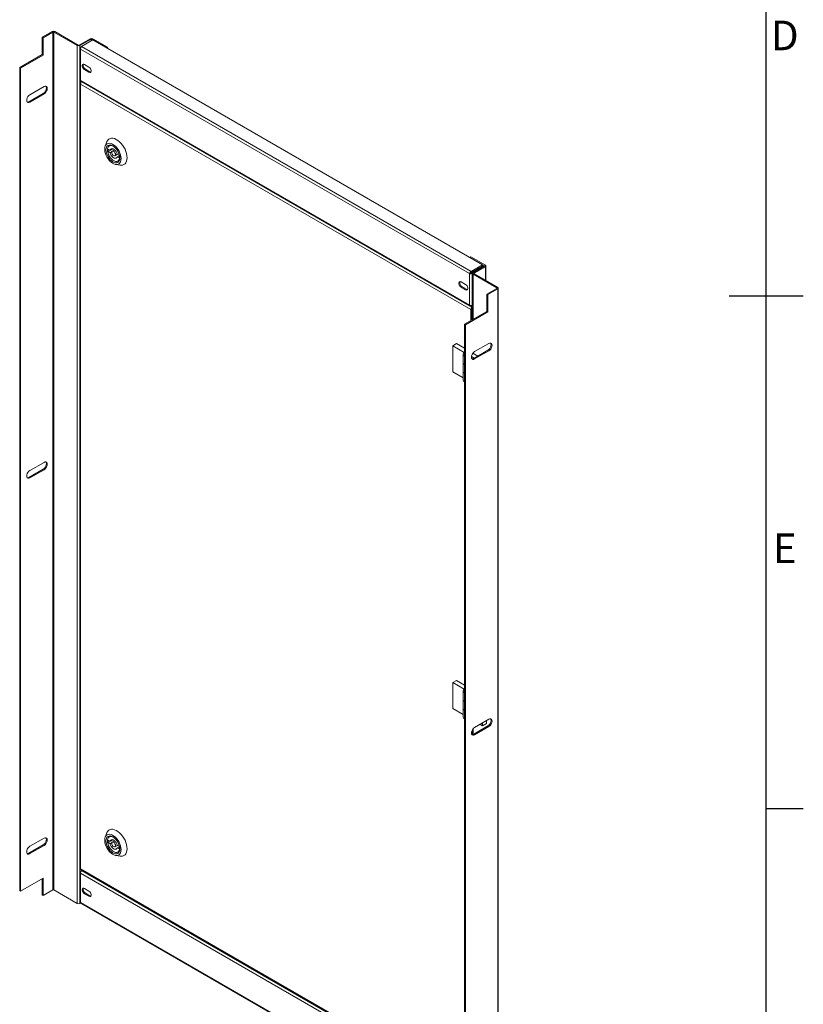
# Model space of a CAD drawing. Units: millimetres. Extents: x 3 to 4203, y 6 to 2976.
# Drawn here: x 3599 to 4128, y 1013 to 1677 of the extents above; entities that cross this region are included whole.
import ezdxf
from ezdxf.enums import TextEntityAlignment as Align

# ---------------------------------------------------------------- set-up
doc = ezdxf.new("R2010")
doc.units = ezdxf.units.MM
doc.header["$LTSCALE"] = 2
doc.layers.add('Title Block', color=7, linetype='Continuous')
doc.styles.add('ISO Proportional', font='ARIALN.TTF', dxfattribs={"width": 0.8})

# ---------------------------------------------------------------- blocks, each defined once
blk = doc.blocks.new('ISO A1 title block')
at = {"layer": 'Title Block'}
for p, q in [((820, 20), (820, 574)), ((815, 297), (825, 297)), ((820, 227.75), (825, 227.75))]:
    blk.add_line(p, q, dxfattribs=at)
at = {"layer": 'Title Block', "style": 'ISO Proportional'}
for s, p in [('D', (822.5, 331.625)), ('E', (822.5, 262.375))]:
    blk.add_text(s, height=4, dxfattribs=at).set_placement(p, align=Align.MIDDLE)
at = {"layer": 'Title Block', "style": 'ISO Proportional', "flags": 8}
for tag, p in [('FILENAME', (747, 43)), ('DATE', (772, 43)), ('SCALE', (802, 43)), ('EDITION', (787, 23)), ('SHEET', (802, 23))]:
    blk.add_attdef(tag, text='', height=2.5, dxfattribs=at).set_placement(p, align=Align.MIDDLE_LEFT)
blk.add_attdef('DRAWING_NUMBER', text='', height=3, dxfattribs=at).set_placement((755, 25), align=Align.MIDDLE)

msp = doc.modelspace()

# ---------------------------------------------------------------- linework, layer by layer
at = {"color": 7, "linetype": 'Continuous', "lineweight": 18}
for p, q in [((3620.46, 1669.46), (3613.79, 1665.61)), ((3621.06, 1669.11), (3614.4, 1665.26)), ((3621.06, 1669.11), (3620.46, 1669.46)), ((3621.06, 1669.11), (3621.06, 1089.95)), ((3621.67, 1669.11), (3622.28, 1669.46)), ((3637.53, 1659.95), (3621.67, 1669.11)), ((3621.67, 1089.95), (3621.67, 1669.11)), ((3638.13, 1660.3), (3622.28, 1669.46)), ((3613.79, 1665.61), (3614.4, 1665.26)), ((3613.79, 1665.61), (3613.79, 1653.95)), ((3614.4, 1653.6), (3614.4, 1665.26)), ((3646.27, 1664.65), (3638.74, 1660.3)), ((3646.87, 1664.3), (3639.35, 1659.95)), ((3648.08, 1663.78), (3640.4, 1659.35)), ((3646.87, 1664.3), (3646.27, 1664.65)), ((3648.08, 1664.65), (3647.48, 1664.3)), ((3657.28, 1658.64), (3647.48, 1664.3)), ((3657.88, 1658.99), (3648.08, 1664.65)), ((3648.08, 1663.78), (3911.25, 1511.85)), ((3637.53, 1659.95), (3638.13, 1660.3)), ((3637.53, 1659.95), (3637.53, 1080.79)), ((3638.74, 1660.3), (3639.35, 1659.95)), ((3639.35, 1659.95), (3639.35, 1080.79)), ((3639.38, 1658.3), (3639.38, 1636.76)), ((3640.4, 1659.35), (3639.76, 1658.97)), ((3639.76, 1658.97), (3640.02, 1658.83)), ((3902.4, 1506), (3639.76, 1657.62)), ((3639.76, 1657.62), (3639.76, 1636.39)), ((3640.4, 1659.35), (3903.58, 1507.42)), ((3657.88, 1658.99), (3657.28, 1658.64)), ((3657.28, 1658.64), (3657.28, 1658.47)), ((3657.88, 1658.99), (3657.88, 1658.12)), ((3613.79, 1653.95), (3598.64, 1645.2)), ((3599.24, 1644.85), (3614.4, 1653.6)), ((3613.79, 1653.95), (3614.4, 1653.6)), ((3598.64, 1645.2), (3599.24, 1644.85)), ((3598.64, 1645.2), (3598.64, 1089.37)), ((3599.24, 1644.85), (3599.24, 1089.02)), ((3645.42, 1645.49), (3642.39, 1647.23)), ((3642.99, 1644.09), (3642.39, 1643.74)), ((3642.39, 1643.74), (3645.42, 1641.99)), ((3642.99, 1644.09), (3646.02, 1642.34)), ((3646.02, 1642.34), (3645.42, 1641.99)), ((3639.76, 1636.39), (3902.4, 1484.77)), ((3639.76, 1635.88), (3639.85, 1635.94)), ((3639.89, 1635.87), (3902.8, 1484.1)), ((3615.1, 1632.28), (3605.51, 1626.74)), ((3639.38, 1634.94), (3639.38, 1104.28)), ((3903.31, 1481.85), (3639.76, 1633.99)), ((3639.76, 1633.99), (3639.76, 1104.18)), ((3614.5, 1627.67), (3604.9, 1622.13)), ((3605.51, 1621.78), (3615.1, 1627.32)), ((3614.5, 1627.67), (3615.1, 1627.32)), ((3604.9, 1622.13), (3605.51, 1621.78)), ((3657.46, 1594.95), (3656.36, 1592.07)), ((3661.67, 1590.28), (3658.42, 1588.4)), ((3658.42, 1590.15), (3659.68, 1589.43)), ((3658.42, 1588.4), (3658.42, 1590.15)), ((3661.33, 1590.38), (3659.68, 1589.43)), ((3662.74, 1589.6), (3661.19, 1588.71)), ((3659.68, 1587.68), (3658.42, 1588.4)), ((3660.92, 1588.4), (3659.68, 1587.68)), ((3662.98, 1585.62), (3664.63, 1586.57)), ((3664.49, 1586.65), (3665.75, 1585.92)), ((3665.75, 1585.62), (3664.49, 1584.9)), ((3665.75, 1584.17), (3664.49, 1584.9)), ((3665.75, 1585.92), (3665.75, 1584.17)), ((3663.47, 1579.75), (3666.51, 1579.26)), ((3903.31, 1517.31), (3902.7, 1516.96)), ((3902.7, 1516.79), (3902.7, 1516.96)), ((3902.7, 1516.96), (3912.5, 1511.3)), ((3903.31, 1517.31), (3913.11, 1511.65)), ((3911.25, 1511.85), (3903.58, 1507.42)), ((3903.58, 1506.72), (3911.25, 1511.15)), ((3903.61, 1506.66), (3911.29, 1511.09)), ((3904.22, 1506.31), (3911.9, 1510.74)), ((3912.5, 1510.95), (3904.98, 1506.61)), ((3913.11, 1510.6), (3905.58, 1506.26)), ((3911.25, 1511.15), (3911.25, 1511.85)), ((3911.29, 1511.09), (3911.9, 1510.74)), ((3911.9, 1510.74), (3911.9, 1510.6)), ((3912.5, 1511.3), (3913.11, 1511.65)), ((3913.11, 1510.6), (3912.5, 1510.95)), ((3913.48, 1501.35), (3913.48, 1511.13)), ((3903.01, 1506.35), (3902.4, 1506)), ((3902.4, 1484.77), (3902.4, 1506)), ((3903.58, 1507.42), (3903.58, 1506.72)), ((3904.22, 1506.31), (3903.61, 1506.66)), ((3904.22, 1484.46), (3904.22, 1506.31)), ((3904.6, 1507.22), (3904.6, 1507.31)), ((3904.6, 1506.09), (3904.6, 1475.02)), ((3904.81, 1507.43), (3904.88, 1507.39)), ((3904.98, 1506.61), (3905.58, 1506.26)), ((3905.58, 1505.91), (3904.98, 1505.56)), ((3904.98, 1505.56), (3920.84, 1496.41)), ((3905.58, 1505.91), (3921.44, 1496.75)), ((3896.74, 1500.4), (3899.77, 1498.65)), ((3897.35, 1497.25), (3896.74, 1496.9)), ((3899.77, 1495.15), (3896.74, 1496.9)), ((3900.38, 1495.5), (3897.35, 1497.25)), ((3914.17, 1492.21), (3920.84, 1496.06)), ((3920.84, 1496.41), (3921.44, 1496.75)), ((3920.84, 1496.06), (3921.44, 1495.71)), ((3921.82, 917.07), (3921.82, 1496.23)), ((3900.38, 1495.5), (3899.77, 1495.15)), ((3914.17, 1492.21), (3914.78, 1491.86)), ((3914.17, 1480.54), (3914.17, 1492.21)), ((3914.78, 1491.86), (3921.44, 1495.71)), ((3914.78, 1480.19), (3914.78, 1491.86)), ((3921.44, 916.54), (3921.44, 1495.71)), ((3903.58, 1484.09), (3904.6, 1484.68)), ((3903.58, 1484.09), (3903.58, 1484.38)), ((3904.22, 1484.46), (3904.6, 1484.68)), ((3904.6, 1483.65), (3904.22, 1483.43)), ((3904.22, 1482.73), (3904.22, 1483.43)), ((3904.6, 1482.95), (3904.22, 1482.73)), ((3899.02, 1471.79), (3914.17, 1480.54)), ((3899.62, 1471.44), (3914.78, 1480.19)), ((3903.92, 1482.2), (3903.31, 1481.85)), ((3903.31, 1474.27), (3903.31, 1481.85)), ((3903.92, 1474.62), (3903.92, 1482.2)), ((3914.17, 1480.54), (3914.78, 1480.19)), ((3899.02, 1471.79), (3899.62, 1471.44)), ((3899.02, 915.96), (3899.02, 1471.79)), ((3899.62, 915.61), (3899.62, 1471.44)), ((3893.59, 1458.77), (3891.06, 1457.31)), ((3891.06, 1457.31), (3898.9, 1452.78)), ((3891.06, 1457.31), (3891.06, 1439.81)), ((3899.02, 1455.63), (3893.59, 1458.77)), ((3915.48, 1458.87), (3905.89, 1453.33)), ((3898.2, 1451.63), (3898.2, 1445.79)), ((3899.02, 1452.85), (3898.9, 1452.78)), ((3905.61, 1448.91), (3903.76, 1449.98)), ((3904.76, 1452.32), (3908.13, 1450.37)), ((3914.88, 1454.27), (3905.28, 1448.73)), ((3905.89, 1448.38), (3915.48, 1453.92)), ((3915.48, 1453.92), (3914.88, 1454.27)), ((3898.2, 1445.79), (3898.2, 1439.96)), ((3905.89, 1448.38), (3905.28, 1448.73)), ((3891.06, 1439.81), (3898.2, 1435.69)), ((3898.2, 1439.96), (3898.2, 1434.13)), ((3615.1, 1378.57), (3605.51, 1373.03)), ((3614.5, 1373.96), (3604.9, 1368.42)), ((3605.51, 1368.07), (3615.1, 1373.61)), ((3614.5, 1373.96), (3615.1, 1373.61)), ((3604.9, 1368.42), (3605.51, 1368.07)), ((3893.59, 1231.3), (3891.06, 1229.85)), ((3899.02, 1228.17), (3893.59, 1231.3)), ((3891.06, 1229.85), (3891.06, 1212.35)), ((3891.06, 1229.85), (3898.9, 1225.32)), ((3898.2, 1224.16), (3898.2, 1218.33)), ((3899.02, 1225.38), (3898.9, 1225.32)), ((3898.2, 1218.33), (3898.2, 1212.5)), ((3891.06, 1212.35), (3898.2, 1208.23)), ((3898.2, 1212.5), (3898.2, 1206.66)), ((3915.48, 1205.16), (3905.89, 1199.62)), ((3913.79, 1202.14), (3913.79, 1204.19)), ((3903.92, 1195.02), (3903.92, 1196.99)), ((3904.6, 1198.39), (3904.6, 1194.75)), ((3914.88, 1200.56), (3905.28, 1195.02)), ((3905.89, 1194.67), (3915.48, 1200.21)), ((3911.26, 1200.69), (3909.5, 1201.71)), ((3911.26, 1200.69), (3911.26, 1202.73)), ((3913.79, 1202.14), (3911.26, 1200.69)), ((3915.48, 1200.21), (3914.88, 1200.56)), ((3905.89, 1194.67), (3905.28, 1195.02)), ((3615.1, 1124.86), (3605.51, 1119.32)), ((3657.46, 1128.35), (3656.36, 1125.48)), ((3661.67, 1123.68), (3658.42, 1121.81)), ((3661.33, 1123.79), (3659.68, 1122.83)), ((3614.5, 1120.25), (3604.9, 1114.71)), ((3605.51, 1114.36), (3615.1, 1119.9)), ((3614.5, 1120.25), (3615.1, 1119.9)), ((3658.42, 1123.56), (3659.68, 1122.83)), ((3658.42, 1121.81), (3658.42, 1123.56)), ((3659.68, 1121.08), (3658.42, 1121.81)), ((3660.92, 1121.8), (3659.68, 1121.08)), ((3662.74, 1123.01), (3661.19, 1122.11)), ((3662.98, 1119.02), (3664.63, 1119.97)), ((3664.49, 1120.05), (3665.75, 1119.33)), ((3665.75, 1119.03), (3664.49, 1118.3)), ((3665.75, 1117.58), (3664.49, 1118.3)), ((3665.75, 1119.33), (3665.75, 1117.58)), ((3604.9, 1114.71), (3605.51, 1114.36)), ((3663.47, 1113.15), (3666.51, 1112.67)), ((3639.9, 1103.66), (3899.02, 954.08)), ((3599.24, 1089.02), (3614.4, 1097.77)), ((3613.79, 1086.45), (3613.79, 1097.42)), ((3614.4, 1097.77), (3614.4, 1086.1)), ((3639.38, 1101.88), (3639.38, 1081.8)), ((3640.4, 1102.93), (3639.76, 1102.56)), ((3639.76, 1102.56), (3640.02, 1102.41)), ((3639.76, 1101.2), (3639.76, 1081.43)), ((3640.78, 1103.15), (3640.4, 1102.93)), ((3645.42, 1089.07), (3642.39, 1090.82)), ((3598.64, 1089.37), (3599.24, 1089.02)), ((3613.79, 1086.45), (3614.4, 1086.1)), ((3614.4, 1086.1), (3621.06, 1089.95)), ((3637.53, 1080.79), (3621.67, 1089.95)), ((3642.99, 1087.67), (3642.39, 1087.32)), ((3642.39, 1087.32), (3645.42, 1085.57)), ((3642.99, 1087.67), (3646.02, 1085.92)), ((3646.02, 1085.92), (3645.42, 1085.57)), ((3639.8, 1081.06), (3639.35, 1080.79)), ((3639.89, 1080.92), (3899.02, 931.33))]:
    msp.add_line(p, q, dxfattribs=at)
at = {"color": 8, "linetype": 'Continuous', "lineweight": 18}
for p, q in [((3646.87, 1664.3), (3646.87, 1663.08)), ((3647.48, 1664.3), (3647.48, 1663.43)), ((3912.5, 1510.95), (3912.5, 1511.3)), ((3913.11, 1501.57), (3913.11, 1510.6)), ((3904.98, 1475.23), (3904.98, 1505.56)), ((3905.58, 1505.91), (3905.58, 1506.26)), ((3920.84, 1496.41), (3920.84, 1496.06)), ((3903.2, 1484.01), (3904.22, 1483.43)), ((3904.98, 1452.19), (3904.98, 1452.58)), ((3904.98, 1194.87), (3904.98, 1198.87)), ((3639.76, 1104.18), (3899.02, 954.51)), ((3899.02, 951.54), (3639.76, 1101.2)), ((3640.4, 1102.93), (3899.02, 953.64)), ((3639.76, 1081.43), (3899.02, 931.77))]:
    msp.add_line(p, q, dxfattribs=at)
at = {"color": 7, "linetype": 'Continuous', "lineweight": 18, "flags": 128}
for points in [[(3642.39, 1647.23), (3641.87, 1647.43), (3641.41, 1647.39), (3641.08, 1647.12), (3640.9, 1646.65), (3640.9, 1646.04), (3641.08, 1645.37), (3641.41, 1644.71), (3641.87, 1644.14), (3642.39, 1643.74)], [(3645.42, 1641.99), (3645.94, 1641.79), (3646.39, 1641.83), (3646.73, 1642.1), (3646.91, 1642.57), (3646.91, 1643.18), (3646.73, 1643.85), (3646.39, 1644.51), (3645.94, 1645.08), (3645.42, 1645.49)], [(3646.02, 1642.34), (3646.54, 1642.14), (3646.75, 1642.13)], [(3616.29, 1632.55), (3616.54, 1632.09), (3616.64, 1631.39), (3616.54, 1630.56), (3616.23, 1629.7), (3615.76, 1628.87), (3615.16, 1628.18), (3614.5, 1627.67)], [(3615.1, 1627.32), (3615.77, 1627.83), (3616.36, 1628.52), (3616.84, 1629.35), (3617.14, 1630.21), (3617.25, 1631.04), (3617.14, 1631.74), (3616.84, 1632.26), (3616.36, 1632.53), (3615.77, 1632.54), (3615.1, 1632.28)], [(3605.51, 1626.74), (3604.84, 1626.23), (3604.24, 1625.54), (3603.77, 1624.71), (3603.47, 1623.85), (3603.36, 1623.02), (3603.47, 1622.32), (3603.77, 1621.8), (3604.24, 1621.53), (3604.84, 1621.52), (3605.51, 1621.78)], [(3604.9, 1622.13), (3604.24, 1621.87), (3603.72, 1621.86)], [(3671.18, 1584.25), (3671.09, 1585.61), (3670.81, 1587.04), (3670.37, 1588.51), (3669.76, 1589.97), (3669, 1591.39), (3668.12, 1592.73), (3667.14, 1593.96), (3666.07, 1595.04), (3664.96, 1595.94), (3663.82, 1596.65), (3662.69, 1597.15), (3661.6, 1597.41), (3660.57, 1597.44), (3659.63, 1597.24), (3658.81, 1596.8), (3658.13, 1596.14), (3657.6, 1595.29), (3657.46, 1594.95)], [(3667.14, 1583.66), (3667.05, 1584.86), (3666.78, 1586.12), (3666.35, 1587.41), (3665.76, 1588.68), (3665.04, 1589.89), (3664.21, 1591), (3663.3, 1591.98), (3662.33, 1592.8), (3661.33, 1593.42), (3660.34, 1593.84), (3659.4, 1594.03), (3658.52, 1593.99), (3657.74, 1593.73), (3657.09, 1593.24), (3656.57, 1592.54), (3656.22, 1591.67), (3656.05, 1590.64), (3656.05, 1589.49), (3656.22, 1588.26), (3656.57, 1586.98), (3657.09, 1585.7), (3657.74, 1584.45), (3658.52, 1583.28), (3659.4, 1582.23), (3660.34, 1581.33), (3661.33, 1580.61), (3662.33, 1580.08), (3663.3, 1579.78), (3664.21, 1579.7), (3665.04, 1579.86), (3665.76, 1580.23), (3666.35, 1580.83), (3666.78, 1581.61), (3667.05, 1582.57), (3667.14, 1583.66)], [(3666.25, 1584.17), (3666.16, 1583.17), (3665.9, 1582.32), (3665.46, 1581.63), (3664.88, 1581.15), (3664.18, 1580.89), (3663.37, 1580.85), (3662.49, 1581.05), (3661.58, 1581.48), (3660.67, 1582.11), (3659.79, 1582.92), (3658.98, 1583.88), (3658.28, 1584.96), (3657.7, 1586.12), (3657.26, 1587.3), (3657, 1588.46), (3656.91, 1589.57), (3657, 1590.57), (3657.26, 1591.43), (3657.7, 1592.11), (3658.28, 1592.59), (3658.98, 1592.86), (3659.79, 1592.89), (3660.67, 1592.69), (3661.58, 1592.27), (3662.49, 1591.64), (3663.37, 1590.82), (3664.18, 1589.86), (3664.88, 1588.78), (3665.46, 1587.63), (3665.9, 1586.44), (3666.16, 1585.28), (3666.25, 1584.17)], [(3661.84, 1592.11), (3661.65, 1592.2), (3660.8, 1592.48), (3660, 1592.53), (3659.3, 1592.35), (3658.71, 1591.94), (3658.28, 1591.32), (3658.01, 1590.52), (3657.92, 1589.57), (3658.01, 1588.52), (3658.28, 1587.4), (3658.71, 1586.28), (3659.3, 1585.2), (3660, 1584.2), (3660.8, 1583.33), (3661.65, 1582.63), (3662.52, 1582.13), (3663.37, 1581.84), (3664.17, 1581.79), (3664.87, 1581.98), (3665.46, 1582.39), (3665.89, 1583.01), (3666.16, 1583.81), (3666.25, 1584.48)], [(3659.68, 1589.43), (3659.98, 1589.99), (3660.45, 1590.33), (3661.05, 1590.42), (3661.73, 1590.25), (3662.44, 1589.85), (3663.12, 1589.23), (3663.72, 1588.44), (3664.19, 1587.56), (3664.49, 1586.65)], [(3664.49, 1584.9), (3664.19, 1584.34), (3663.72, 1584), (3663.12, 1583.91), (3662.44, 1584.07), (3661.73, 1584.48), (3661.05, 1585.1), (3660.45, 1585.88), (3659.98, 1586.76), (3659.68, 1587.68)], [(3663.35, 1586.43), (3663.25, 1585.93), (3662.98, 1585.62), (3662.57, 1585.54), (3662.09, 1585.7), (3661.6, 1586.09), (3661.19, 1586.65), (3660.92, 1587.28), (3660.82, 1587.89), (3660.92, 1588.39), (3661.19, 1588.71), (3661.6, 1588.79), (3662.09, 1588.62), (3662.57, 1588.23), (3662.98, 1587.68), (3663.25, 1587.05), (3663.35, 1586.43)], [(3666.51, 1579.26), (3667.14, 1579.2), (3668.12, 1579.29), (3669, 1579.61), (3669.76, 1580.16), (3670.37, 1580.92), (3670.81, 1581.87), (3671.09, 1582.99), (3671.18, 1584.25)], [(3896.74, 1496.9), (3896.23, 1497.3), (3895.77, 1497.87), (3895.43, 1498.53), (3895.25, 1499.21), (3895.25, 1499.81), (3895.43, 1500.28), (3895.77, 1500.55), (3896.23, 1500.59), (3896.74, 1500.4)], [(3899.77, 1498.65), (3900.29, 1498.24), (3900.75, 1497.68), (3901.09, 1497.02), (3901.27, 1496.34), (3901.27, 1495.73), (3901.09, 1495.27), (3900.75, 1495), (3900.29, 1494.96), (3899.77, 1495.15)], [(3901.1, 1495.29), (3900.9, 1495.31), (3900.38, 1495.5)], [(3916.67, 1459.15), (3916.92, 1458.69), (3917.02, 1457.98), (3916.92, 1457.16), (3916.61, 1456.29), (3916.14, 1455.47), (3915.54, 1454.77), (3914.88, 1454.27)], [(3915.48, 1453.92), (3916.15, 1454.42), (3916.74, 1455.12), (3917.22, 1455.94), (3917.52, 1456.81), (3917.63, 1457.63), (3917.52, 1458.34), (3917.22, 1458.85), (3916.74, 1459.13), (3916.15, 1459.14), (3915.48, 1458.87)], [(3899.02, 1450.39), (3898.63, 1450.7), (3898.29, 1451.2), (3898.21, 1451.73), (3898.39, 1452.25), (3898.82, 1452.72), (3899.02, 1452.86)], [(3905.89, 1453.33), (3905.22, 1452.83), (3904.62, 1452.13), (3904.15, 1451.31), (3903.84, 1450.44), (3903.74, 1449.62), (3903.84, 1448.91), (3904.15, 1448.4), (3904.62, 1448.12), (3905.22, 1448.11), (3905.89, 1448.38)], [(3905.28, 1448.73), (3904.62, 1448.46), (3904.1, 1448.45)], [(3616.29, 1378.84), (3616.54, 1378.38), (3616.64, 1377.68), (3616.54, 1376.85), (3616.23, 1375.98), (3615.76, 1375.16), (3615.16, 1374.46), (3614.5, 1373.96)], [(3615.1, 1373.61), (3615.77, 1374.11), (3616.36, 1374.81), (3616.84, 1375.63), (3617.14, 1376.5), (3617.25, 1377.33), (3617.14, 1378.03), (3616.84, 1378.55), (3616.36, 1378.82), (3615.77, 1378.83), (3615.1, 1378.57)], [(3605.51, 1373.03), (3604.84, 1372.52), (3604.24, 1371.83), (3603.77, 1371), (3603.47, 1370.14), (3603.36, 1369.31), (3603.47, 1368.6), (3603.77, 1368.09), (3604.24, 1367.82), (3604.84, 1367.81), (3605.51, 1368.07)], [(3604.9, 1368.42), (3604.24, 1368.16), (3603.72, 1368.15)], [(3899.02, 1222.93), (3898.63, 1223.24), (3898.29, 1223.73), (3898.21, 1224.26), (3898.39, 1224.78), (3898.82, 1225.25), (3899.02, 1225.4)], [(3916.67, 1205.44), (3916.92, 1204.98), (3917.02, 1204.27), (3916.92, 1203.45), (3916.61, 1202.58), (3916.14, 1201.76), (3915.54, 1201.06), (3914.88, 1200.56)], [(3915.48, 1200.21), (3916.15, 1200.71), (3916.74, 1201.41), (3917.22, 1202.23), (3917.52, 1203.1), (3917.63, 1203.92), (3917.52, 1204.63), (3917.22, 1205.14), (3916.74, 1205.42), (3916.15, 1205.42), (3915.48, 1205.16)], [(3905.89, 1199.62), (3905.22, 1199.12), (3904.62, 1198.42), (3904.15, 1197.6), (3903.84, 1196.73), (3903.74, 1195.91), (3903.84, 1195.2), (3904.15, 1194.68), (3904.62, 1194.41), (3905.22, 1194.4), (3905.89, 1194.67)], [(3905.28, 1195.02), (3904.62, 1194.75), (3904.1, 1194.74)], [(3671.18, 1117.65), (3671.09, 1119.02), (3670.81, 1120.45), (3670.37, 1121.91), (3669.76, 1123.38), (3669, 1124.8), (3668.12, 1126.14), (3667.14, 1127.36), (3666.07, 1128.44), (3664.96, 1129.35), (3663.82, 1130.06), (3662.69, 1130.55), (3661.6, 1130.82), (3660.57, 1130.85), (3659.63, 1130.64), (3658.81, 1130.2), (3658.13, 1129.55), (3657.6, 1128.69), (3657.46, 1128.35)], [(3616.29, 1125.13), (3616.54, 1124.67), (3616.64, 1123.97), (3616.54, 1123.14), (3616.23, 1122.27), (3615.76, 1121.45), (3615.16, 1120.75), (3614.5, 1120.25)], [(3615.1, 1119.9), (3615.77, 1120.4), (3616.36, 1121.1), (3616.84, 1121.92), (3617.14, 1122.79), (3617.25, 1123.62), (3617.14, 1124.32), (3616.84, 1124.84), (3616.36, 1125.11), (3615.77, 1125.12), (3615.1, 1124.86)], [(3667.14, 1117.07), (3667.05, 1118.27), (3666.78, 1119.53), (3666.35, 1120.81), (3665.76, 1122.08), (3665.04, 1123.29), (3664.21, 1124.41), (3663.3, 1125.39), (3662.33, 1126.2), (3661.33, 1126.83), (3660.34, 1127.25), (3659.4, 1127.44), (3658.52, 1127.4), (3657.74, 1127.13), (3657.09, 1126.64), (3656.57, 1125.95), (3656.22, 1125.08), (3656.05, 1124.05), (3656.05, 1122.9), (3656.22, 1121.66), (3656.57, 1120.38), (3657.09, 1119.1), (3657.74, 1117.86), (3658.52, 1116.69), (3659.4, 1115.64), (3660.34, 1114.74), (3661.33, 1114.01), (3662.33, 1113.49), (3663.3, 1113.18), (3664.21, 1113.11), (3665.04, 1113.26), (3665.76, 1113.64), (3666.35, 1114.23), (3666.78, 1115.02), (3667.05, 1115.98), (3667.14, 1117.07)], [(3666.25, 1117.58), (3666.16, 1116.58), (3665.9, 1115.72), (3665.46, 1115.04), (3664.88, 1114.55), (3664.18, 1114.29), (3663.37, 1114.26), (3662.49, 1114.46), (3661.58, 1114.88), (3660.67, 1115.51), (3659.79, 1116.32), (3658.98, 1117.29), (3658.28, 1118.37), (3657.7, 1119.52), (3657.26, 1120.7), (3657, 1121.87), (3656.91, 1122.97), (3657, 1123.97), (3657.26, 1124.83), (3657.7, 1125.52), (3658.28, 1126), (3658.98, 1126.26), (3659.79, 1126.29), (3660.67, 1126.09), (3661.58, 1125.67), (3662.49, 1125.04), (3663.37, 1124.23), (3664.18, 1123.26), (3664.88, 1122.18), (3665.46, 1121.03), (3665.9, 1119.85), (3666.16, 1118.68), (3666.25, 1117.58)], [(3661.84, 1125.51), (3661.65, 1125.61), (3660.8, 1125.89), (3660, 1125.94), (3659.3, 1125.75), (3658.71, 1125.34), (3658.28, 1124.72), (3658.01, 1123.92), (3657.92, 1122.97), (3658.01, 1121.92), (3658.28, 1120.81), (3658.71, 1119.69), (3659.3, 1118.6), (3660, 1117.6), (3660.8, 1116.74), (3661.65, 1116.03), (3662.52, 1115.53), (3663.37, 1115.25), (3664.17, 1115.2), (3664.87, 1115.38), (3665.46, 1115.79), (3665.89, 1116.41), (3666.16, 1117.21), (3666.25, 1117.88)], [(3659.68, 1122.83), (3659.98, 1123.4), (3660.45, 1123.74), (3661.05, 1123.83), (3661.73, 1123.66), (3662.44, 1123.25), (3663.12, 1122.63), (3663.72, 1121.85), (3664.19, 1120.97), (3664.49, 1120.05)], [(3605.51, 1119.32), (3604.84, 1118.81), (3604.24, 1118.12), (3603.77, 1117.29), (3603.47, 1116.43), (3603.36, 1115.6), (3603.47, 1114.89), (3603.77, 1114.38), (3604.24, 1114.1), (3604.84, 1114.1), (3605.51, 1114.36)], [(3664.49, 1118.3), (3664.19, 1117.74), (3663.72, 1117.4), (3663.12, 1117.31), (3662.44, 1117.48), (3661.73, 1117.89), (3661.05, 1118.51), (3660.45, 1119.29), (3659.98, 1120.17), (3659.68, 1121.08)], [(3663.35, 1119.84), (3663.25, 1119.34), (3662.98, 1119.02), (3662.57, 1118.94), (3662.09, 1119.11), (3661.6, 1119.5), (3661.19, 1120.05), (3660.92, 1120.68), (3660.82, 1121.3), (3660.92, 1121.8), (3661.19, 1122.11), (3661.6, 1122.19), (3662.09, 1122.03), (3662.57, 1121.64), (3662.98, 1121.08), (3663.25, 1120.45), (3663.35, 1119.84)], [(3666.51, 1112.67), (3667.14, 1112.61), (3668.12, 1112.7), (3669, 1113.02), (3669.76, 1113.57), (3670.37, 1114.33), (3670.81, 1115.28), (3671.09, 1116.4), (3671.18, 1117.65)], [(3604.9, 1114.71), (3604.24, 1114.45), (3603.72, 1114.44)], [(3642.39, 1090.82), (3641.87, 1091.01), (3641.41, 1090.97), (3641.08, 1090.7), (3640.9, 1090.24), (3640.9, 1089.63), (3641.08, 1088.95), (3641.41, 1088.29), (3641.87, 1087.73), (3642.39, 1087.32)], [(3645.42, 1085.57), (3645.94, 1085.38), (3646.39, 1085.42), (3646.73, 1085.69), (3646.91, 1086.16), (3646.91, 1086.76), (3646.73, 1087.44), (3646.39, 1088.1), (3645.94, 1088.67), (3645.42, 1089.07)], [(3646.02, 1085.92), (3646.54, 1085.73), (3646.75, 1085.72)]]:
    msp.add_lwpolyline(points, dxfattribs=at)
at = {"color": 7, "linetype": 'Continuous', "lineweight": 18}
for centre, radius, start, end in [((3621.37, 1667.71), 1.98, 62.60967, 117.39033), ((3621.37, 1668.53), 0.659, 62.60967, 117.39033), ((3647.18, 1662.89), 1.98, 62.60967, 117.39033), ((3647.18, 1663.71), 0.659, 62.60967, 117.39033), ((3638.44, 1661.71), 1.98, 242.60967, 297.39033), ((3638.44, 1660.89), 0.659, 242.60967, 297.39033), ((3644.31, 1646.55), 2.79, 161.36124, 241.90883), ((3912.44, 1511.13), 0.187, 290.78342, 69.21658), ((3912.91, 1511.13), 0.561, 290.78342, 69.21658), ((3905.18, 1506.09), 0.561, 110.78342, 249.21658), ((3905.65, 1506.09), 0.187, 110.78342, 249.21658), ((3898.66, 1499.71), 2.79, 161.36124, 241.90883), ((3920.77, 1496.23), 0.187, 290.78342, 69.21658), ((3921.24, 1496.23), 0.561, 290.78342, 69.21658), ((3905.28, 1481.76), 1.98, 122.60548, 177.39452), ((3904.57, 1482.17), 0.659, 122.60548, 177.39452), ((3899.72, 1445.91), 1.52, 184.36308, 242.49574), ((3899.75, 1445.93), 1.55, 184.96899, 241.88984), ((3899.72, 1440.08), 1.52, 184.36308, 242.49574), ((3899.75, 1440.09), 1.55, 184.96899, 241.88984), ((3899.75, 1434.26), 1.55, 184.96899, 241.88984), ((3899.72, 1218.44), 1.52, 184.36308, 242.49574), ((3899.75, 1218.46), 1.55, 184.96899, 241.88984), ((3899.72, 1212.61), 1.52, 184.36308, 242.49574), ((3899.75, 1212.63), 1.55, 184.96899, 241.88984), ((3899.75, 1206.8), 1.55, 184.96899, 241.88984), ((3644.31, 1090.13), 2.79, 161.36124, 241.90883), ((3621.37, 1089.36), 0.659, 62.60967, 117.39033), ((3638.44, 1082.55), 1.98, 242.60967, 297.39033)]:
    msp.add_arc(centre, radius, start, end, dxfattribs=at)
for points in [[(3639.76, 1658.97), (3639.66, 1658.87), (3639.44, 1658.67), (3639.35, 1658.3), (3639.44, 1657.92), (3639.66, 1657.72), (3639.76, 1657.62)], [(3639.76, 1657.62), (3639.75, 1657.77), (3639.74, 1658.09), (3639.88, 1658.6), (3640.11, 1659.05), (3640.31, 1659.25), (3640.4, 1659.35)], [(3639.76, 1636.39), (3639.65, 1636.44), (3639.44, 1636.54), (3639.4, 1636.68), (3639.38, 1636.76)], [(3903.58, 1507.42), (3903.44, 1507.35), (3903.15, 1507.2), (3902.79, 1506.83), (3902.51, 1506.4), (3902.44, 1506.13), (3902.4, 1506)], [(3902.4, 1506), (3902.53, 1505.96), (3902.8, 1505.89), (3903.31, 1505.92), (3903.82, 1506.05), (3904.09, 1506.22), (3904.22, 1506.31)], [(3903.58, 1506.72), (3903.52, 1506.7), (3903.39, 1506.67), (3903.22, 1506.57), (3903.09, 1506.45), (3903.03, 1506.38), (3903.01, 1506.35)], [(3903.01, 1506.35), (3903.05, 1506.35), (3903.14, 1506.36), (3903.31, 1506.42), (3903.48, 1506.52), (3903.57, 1506.61), (3903.61, 1506.66)], [(3904.22, 1484.46), (3904.09, 1484.42), (3903.82, 1484.35), (3903.31, 1484.38), (3902.8, 1484.51), (3902.53, 1484.68), (3902.4, 1484.77)], [(3902.4, 1484.77), (3902.44, 1484.63), (3902.51, 1484.34), (3902.79, 1484.08), (3903.15, 1483.97), (3903.44, 1484.05), (3903.58, 1484.09)], [(3639.76, 1104.18), (3639.65, 1104.18), (3639.44, 1104.2), (3639.4, 1104.25), (3639.38, 1104.28)], [(3639.76, 1102.56), (3639.66, 1102.46), (3639.44, 1102.25), (3639.35, 1101.88), (3639.44, 1101.51), (3639.66, 1101.3), (3639.76, 1101.2)], [(3639.76, 1101.2), (3639.75, 1101.36), (3639.74, 1101.68), (3639.88, 1102.18), (3640.11, 1102.64), (3640.31, 1102.83), (3640.4, 1102.93)], [(3639.76, 1081.43), (3639.65, 1081.48), (3639.44, 1081.58), (3639.4, 1081.73), (3639.38, 1081.8)]]:
    msp.add_open_spline(points, degree=3, dxfattribs=at)
for points, knots in [([(3639.76, 1635.88), (3639.66, 1635.74), (3639.45, 1635.46), (3639.36, 1634.97), (3639.43, 1634.49), (3639.62, 1634.17), (3639.74, 1634.01), (3639.76, 1633.99)], [0, 0, 0, 0, 0.241115, 0.4823, 0.723487, 0.964674, 1, 1, 1, 1]), ([(3639.89, 1635.87), (3639.89, 1635.87), (3639.82, 1635.88), (3639.74, 1636.05), (3639.75, 1636.27), (3639.76, 1636.39)], [0, 0, 0, 0, 0.000102, 0.500051, 1, 1, 1, 1]), ([(3639.76, 1633.99), (3639.75, 1634.15), (3639.74, 1634.47), (3639.89, 1634.97), (3640.1, 1635.38), (3640.26, 1635.55), (3640.33, 1635.62)], [0, 0, 0, 0, 0.270063, 0.540126, 0.81019, 1, 1, 1, 1]), ([(3639.9, 1103.66), (3639.9, 1103.66), (3639.82, 1103.67), (3639.74, 1103.84), (3639.76, 1104.06), (3639.76, 1104.18)], [0, 0, 0, 0, 0.000102, 0.500051, 1, 1, 1, 1]), ([(3639.89, 1080.92), (3639.89, 1080.92), (3639.82, 1080.92), (3639.74, 1081.09), (3639.75, 1081.32), (3639.76, 1081.43)], [0, 0, 0, 0, 0.000102, 0.500051, 1, 1, 1, 1])]:
    msp.add_open_spline(points, degree=3, knots=knots, dxfattribs=at)

# ---------------------------------------------------------------- block references
at = {"layer": 'Title Block', "xscale": 5, "yscale": 5, "zscale": 5}
msp.add_blockref('ISO A1 title block', (2.85, 6.12), dxfattribs=at)

doc.saveas('drawing.dxf')
